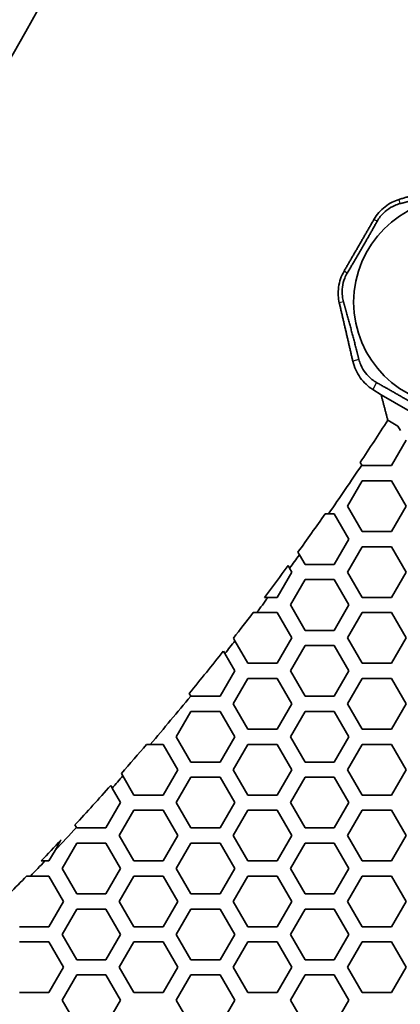
# Model space of a CAD drawing. Units: millimetres. Extents: x 14 to 1080, y -49 to 580.
# Drawn here: x 253 to 268, y 319 to 358 of the extents above; entities that cross this region are included whole.
import ezdxf

# ---------------------------------------------------------------- set-up
doc = ezdxf.new("R2010")
doc.units = ezdxf.units.MM
doc.header["$LTSCALE"] = 2
for name, color, linetype, lineweight in [('Dimension (ISO)', 7, 'Continuous', 18), ('Visible (ISO)', 7, 'Continuous', 35), ('Visible Narrow (ISO)', 7, 'Continuous', 25)]:
    doc.layers.add(name, color=color, linetype=linetype, lineweight=lineweight)
doc.styles.add('Note Text (ISO)', font='arial.ttf')
doc.dimstyles.new('ISO FOR MARKETING', dxfattribs={"dimscale": 2, "dimtxt": 2.5, "dimasz": 2.5, "dimexe": 3.175, "dimexo": 2, "dimgap": 0.762, "dimtad": 1, "dimrnd": 1e-08, "dimdsep": 46, "dimtxsty": 'Note Text (ISO)', "dimcen": 0.09, "dimdle": 10, "dimclrd": 256, "dimclre": 256, "dimclrt": 256, "dimazin": 2, "dimtfac": 1.40208, "dimtdec": 1, "dimtmove": 0, "dimatfit": 3, "dimfxl": 1, "dimtolj": 1, "dimtzin": 0, "dimlwd": -1, "dimlwe": -1, "dimarcsym": 0})

# ---------------------------------------------------------------- blocks, each defined once
blk = doc.blocks.new('*D6')
at = {"layer": 'Defpoints', "color": 0, "transparency": 16777216}
for p in [(268.62, 499.212), (72.666, 309.13)]:
    blk.add_point(p, dxfattribs=at)
at = {"layer": 'Dimension (ISO)', "transparency": 16777216}
for p, q in [((268.62, 499.212), (308.611, 538.004)), ((76.255, 312.612), (265.031, 495.731))]:
    blk.add_line(p, q, dxfattribs=at)
for points in [[(264.451, 496.329), (265.612, 495.132), (268.62, 499.212)], [(75.675, 313.21), (76.835, 312.014), (72.666, 309.13)]]:
    blk.add_solid(points, dxfattribs=at)
at = {"layer": 'Dimension (ISO)', "transparency": 16777216, "insert": (281.192, 521.092), "char_height": 5, "attachment_point": 1, "rotation": 44.1284, "style": 'Note Text (ISO)'}
blk.add_mtext('\\A1;∅273 mm\\P∅10.75 in', dxfattribs=at)

msp = doc.modelspace()

# ---------------------------------------------------------------- linework, layer by layer
at = {"layer": 'Visible (ISO)'}
for p, q in [((267.654, 342.764), (267.319, 342.979)), ((269.354, 341.782), (267.654, 342.764)), ((267.915, 341.763), (268.309, 341.535)), ((268.309, 341.535), (268.414, 341.353)), ((268.634, 340.971), (268.057, 339.971)), ((266.888, 339.995), (266.828, 340.1)), ((266.902, 339.971), (266.888, 339.995)), ((268.057, 339.971), (266.902, 339.971)), ((266.325, 338.371), (266.902, 339.371)), ((266.902, 339.371), (268.057, 339.371)), ((268.057, 339.371), (268.634, 338.371)), ((266.902, 337.371), (266.325, 338.371)), ((268.634, 338.371), (268.057, 337.371)), ((265.445, 338.071), (265.577, 338.071)), ((265.577, 338.071), (265.805, 338.071)), ((265.805, 338.071), (266.382, 337.071)), ((268.057, 337.371), (266.902, 337.371)), ((266.382, 337.071), (265.805, 336.071)), ((264.43, 336.453), (264.37, 336.556)), ((266.325, 335.771), (266.902, 336.771)), ((266.902, 336.771), (268.057, 336.771)), ((268.057, 336.771), (268.634, 335.771)), ((264.65, 336.071), (264.43, 336.453)), ((264.13, 335.771), (263.553, 334.771)), ((263.984, 336.024), (264.043, 335.922)), ((264.043, 335.922), (264.13, 335.771)), ((265.805, 336.071), (264.65, 336.071)), ((266.902, 334.771), (266.325, 335.771)), ((268.634, 335.771), (268.057, 334.771)), ((264.073, 334.471), (264.65, 335.471)), ((264.65, 335.471), (265.805, 335.471)), ((265.805, 335.471), (266.382, 334.471)), ((263.553, 334.771), (263.192, 334.771)), ((268.057, 334.771), (266.902, 334.771)), ((264.65, 333.471), (264.073, 334.471)), ((266.382, 334.471), (265.805, 333.471)), ((262.739, 334.171), (263.553, 334.171)), ((263.553, 334.171), (264.13, 333.171)), ((266.325, 333.171), (266.902, 334.171)), ((266.902, 334.171), (268.057, 334.171)), ((268.057, 334.171), (268.634, 333.171)), ((265.805, 333.471), (264.65, 333.471)), ((261.885, 333.061), (261.826, 333.162)), ((262.398, 332.171), (261.885, 333.061)), ((264.13, 333.171), (263.553, 332.171)), ((266.902, 332.171), (266.325, 333.171)), ((268.634, 333.171), (268.057, 332.171)), ((261.427, 332.653), (261.485, 332.552)), ((264.073, 331.871), (264.65, 332.871)), ((264.65, 332.871), (265.805, 332.871)), ((265.805, 332.871), (266.382, 331.871)), ((261.485, 332.552), (261.878, 331.871)), ((261.878, 331.871), (261.301, 330.871)), ((263.553, 332.171), (262.398, 332.171)), ((264.65, 330.871), (264.073, 331.871)), ((266.382, 331.871), (265.805, 330.871)), ((268.057, 332.171), (266.902, 332.171)), ((261.821, 330.571), (262.398, 331.571)), ((262.398, 331.571), (263.553, 331.571)), ((263.553, 331.571), (264.13, 330.571)), ((266.325, 330.571), (266.902, 331.571)), ((266.902, 331.571), (268.057, 331.571)), ((268.057, 331.571), (268.634, 330.571)), ((260.141, 330.879), (260.083, 330.98)), ((260.146, 330.871), (260.141, 330.879)), ((261.301, 330.871), (260.146, 330.871)), ((265.805, 330.871), (264.65, 330.871)), ((262.398, 329.571), (261.821, 330.571)), ((264.13, 330.571), (263.553, 329.571)), ((266.902, 329.571), (266.325, 330.571)), ((268.634, 330.571), (268.057, 329.571)), ((259.569, 329.271), (260.146, 330.271)), ((260.146, 330.271), (261.301, 330.271)), ((261.301, 330.271), (261.878, 329.271)), ((264.073, 329.271), (264.65, 330.271)), ((264.65, 330.271), (265.805, 330.271)), ((265.805, 330.271), (266.382, 329.271)), ((263.553, 329.571), (262.398, 329.571)), ((268.057, 329.571), (266.902, 329.571)), ((260.146, 328.271), (259.569, 329.271)), ((261.878, 329.271), (261.301, 328.271)), ((264.65, 328.271), (264.073, 329.271)), ((266.382, 329.271), (265.805, 328.271)), ((258.544, 328.971), (259.049, 328.971)), ((259.049, 328.971), (259.626, 327.971)), ((261.821, 327.971), (262.398, 328.971)), ((262.398, 328.971), (263.553, 328.971)), ((263.553, 328.971), (264.13, 327.971)), ((266.325, 327.971), (266.902, 328.971)), ((266.902, 328.971), (268.057, 328.971)), ((268.057, 328.971), (268.634, 327.971)), ((261.301, 328.271), (260.146, 328.271)), ((265.805, 328.271), (264.65, 328.271)), ((257.46, 327.723), (257.403, 327.822)), ((257.894, 326.971), (257.46, 327.723)), ((259.626, 327.971), (259.049, 326.971)), ((259.569, 326.671), (260.146, 327.671)), ((260.146, 327.671), (261.301, 327.671)), ((261.301, 327.671), (261.878, 326.671)), ((262.398, 326.971), (261.821, 327.971)), ((264.13, 327.971), (263.553, 326.971)), ((264.073, 326.671), (264.65, 327.671)), ((264.65, 327.671), (265.805, 327.671)), ((265.805, 327.671), (266.382, 326.671)), ((266.902, 326.971), (266.325, 327.971)), ((268.634, 327.971), (268.057, 326.971)), ((256.984, 327.347), (257.041, 327.248)), ((257.041, 327.248), (257.374, 326.671)), ((259.049, 326.971), (257.894, 326.971)), ((263.553, 326.971), (262.398, 326.971)), ((268.057, 326.971), (266.902, 326.971)), ((257.374, 326.671), (256.797, 325.671)), ((260.146, 325.671), (259.569, 326.671)), ((261.878, 326.671), (261.301, 325.671)), ((264.65, 325.671), (264.073, 326.671)), ((266.382, 326.671), (265.805, 325.671)), ((257.317, 325.371), (257.894, 326.371)), ((257.894, 326.371), (259.049, 326.371)), ((259.049, 326.371), (259.626, 325.371)), ((261.821, 325.371), (262.398, 326.371)), ((262.398, 326.371), (263.553, 326.371)), ((263.553, 326.371), (264.13, 325.371)), ((266.325, 325.371), (266.902, 326.371)), ((266.902, 326.371), (268.057, 326.371)), ((268.057, 326.371), (268.634, 325.371)), ((255.63, 325.692), (255.573, 325.791)), ((255.642, 325.671), (255.63, 325.692)), ((256.797, 325.671), (255.642, 325.671)), ((261.301, 325.671), (260.146, 325.671)), ((265.805, 325.671), (264.65, 325.671)), ((257.894, 324.371), (257.317, 325.371)), ((259.626, 325.371), (259.049, 324.371)), ((262.398, 324.371), (261.821, 325.371)), ((264.13, 325.371), (263.553, 324.371)), ((266.902, 324.371), (266.325, 325.371)), ((268.634, 325.371), (268.057, 324.371)), ((255.065, 324.071), (255.642, 325.071)), ((255.642, 325.071), (256.797, 325.071)), ((256.797, 325.071), (257.374, 324.071)), ((259.569, 324.071), (260.146, 325.071)), ((260.146, 325.071), (261.301, 325.071)), ((261.301, 325.071), (261.878, 324.071)), ((264.073, 324.071), (264.65, 325.071)), ((264.65, 325.071), (265.805, 325.071)), ((265.805, 325.071), (266.382, 324.071)), ((254.786, 324.788), (254.545, 324.371)), ((254.545, 324.371), (254.39, 324.371)), ((259.049, 324.371), (257.894, 324.371)), ((263.553, 324.371), (262.398, 324.371)), ((268.057, 324.371), (266.902, 324.371)), ((253.814, 323.771), (254.545, 323.771)), ((254.545, 323.771), (255.122, 322.771)), ((255.642, 323.071), (255.065, 324.071)), ((257.374, 324.071), (256.797, 323.071)), ((257.317, 322.771), (257.894, 323.771)), ((257.894, 323.771), (259.049, 323.771)), ((259.049, 323.771), (259.626, 322.771)), ((260.146, 323.071), (259.569, 324.071)), ((261.878, 324.071), (261.301, 323.071)), ((261.821, 322.771), (262.398, 323.771)), ((262.398, 323.771), (263.553, 323.771)), ((263.553, 323.771), (264.13, 322.771)), ((264.65, 323.071), (264.073, 324.071)), ((266.382, 324.071), (265.805, 323.071)), ((266.325, 322.771), (266.902, 323.771)), ((266.902, 323.771), (268.057, 323.771)), ((268.057, 323.771), (268.634, 322.771)), ((256.797, 323.071), (255.642, 323.071)), ((261.301, 323.071), (260.146, 323.071)), ((265.805, 323.071), (264.65, 323.071)), ((255.122, 322.771), (254.545, 321.771)), ((257.894, 321.771), (257.317, 322.771)), ((259.626, 322.771), (259.049, 321.771)), ((262.398, 321.771), (261.821, 322.771)), ((264.13, 322.771), (263.553, 321.771)), ((266.902, 321.771), (266.325, 322.771)), ((268.634, 322.771), (268.057, 321.771)), ((255.065, 321.471), (255.642, 322.471)), ((255.642, 322.471), (256.797, 322.471)), ((256.797, 322.471), (257.374, 321.471)), ((259.569, 321.471), (260.146, 322.471)), ((260.146, 322.471), (261.301, 322.471)), ((261.301, 322.471), (261.878, 321.471)), ((264.073, 321.471), (264.65, 322.471)), ((264.65, 322.471), (265.805, 322.471)), ((265.805, 322.471), (266.382, 321.471)), ((254.545, 321.771), (253.39, 321.771)), ((259.049, 321.771), (257.894, 321.771)), ((263.553, 321.771), (262.398, 321.771)), ((268.057, 321.771), (266.902, 321.771)), ((255.642, 320.471), (255.065, 321.471)), ((257.374, 321.471), (256.797, 320.471)), ((260.146, 320.471), (259.569, 321.471)), ((261.878, 321.471), (261.301, 320.471)), ((264.65, 320.471), (264.073, 321.471)), ((266.382, 321.471), (265.805, 320.471)), ((253.39, 321.171), (254.545, 321.171)), ((254.545, 321.171), (255.122, 320.171)), ((257.317, 320.171), (257.894, 321.171)), ((257.894, 321.171), (259.049, 321.171)), ((259.049, 321.171), (259.626, 320.171)), ((261.821, 320.171), (262.398, 321.171)), ((262.398, 321.171), (263.553, 321.171)), ((263.553, 321.171), (264.13, 320.171)), ((266.325, 320.171), (266.902, 321.171)), ((266.902, 321.171), (268.057, 321.171)), ((268.057, 321.171), (268.634, 320.171)), ((256.797, 320.471), (255.642, 320.471)), ((261.301, 320.471), (260.146, 320.471)), ((265.805, 320.471), (264.65, 320.471)), ((255.122, 320.171), (254.545, 319.171)), ((255.065, 318.871), (255.642, 319.871)), ((255.642, 319.871), (256.797, 319.871)), ((256.797, 319.871), (257.374, 318.871)), ((257.894, 319.171), (257.317, 320.171)), ((259.626, 320.171), (259.049, 319.171)), ((259.569, 318.871), (260.146, 319.871)), ((260.146, 319.871), (261.301, 319.871)), ((261.301, 319.871), (261.878, 318.871)), ((262.398, 319.171), (261.821, 320.171)), ((264.13, 320.171), (263.553, 319.171)), ((264.073, 318.871), (264.65, 319.871)), ((264.65, 319.871), (265.805, 319.871)), ((265.805, 319.871), (266.382, 318.871)), ((266.902, 319.171), (266.325, 320.171)), ((268.634, 320.171), (268.057, 319.171)), ((254.545, 319.171), (253.39, 319.171)), ((259.049, 319.171), (257.894, 319.171)), ((263.553, 319.171), (262.398, 319.171)), ((268.057, 319.171), (266.902, 319.171)), ((255.642, 317.871), (255.065, 318.871)), ((257.374, 318.871), (256.797, 317.871)), ((260.146, 317.871), (259.569, 318.871)), ((261.878, 318.871), (261.301, 317.871)), ((264.65, 317.871), (264.073, 318.871)), ((266.382, 318.871), (265.805, 317.871))]:
    msp.add_line(p, q, dxfattribs=at)
for centre, radius in [((170.643, 404.171), 136.5), ((270.669, 346.421), 4.1)]:
    msp.add_circle(centre, radius, dxfattribs=at)
for radius, start, end in [(95.4, 191.48793, 348.51207), (115.57, 326.33141, 327.3162), (115.679, 325.15144, 326.30483), (115.57, 324.19302, 325.114), (115.679, 323.84357, 324.16889), (115.57, 323.09432, 323.86733), (115.679, 322.76228, 323.13464), (115.57, 322.09023, 322.72141), (115.679, 321.74781, 322.06843), (115.57, 320.70547, 321.76926), (115.679, 319.45271, 320.68517), (115.57, 318.65195, 319.4067), (115.679, 318.32019, 318.63382), (115.57, 317.29649, 318.33799), (115.679, 316.66718, 317.27977), (115.57, 316.33125, 316.89596), (115.679, 315.9706, 316.38251), (115.57, 315.44414, 315.91861)]:
    msp.add_arc((170.643, 404.171), radius, start, end, dxfattribs=at)
for points, weights in [([(268.36, 350.477), (269.482, 350.818), (270.62, 351.165)], [1.00054667655, 1.00056294278, 1.0004759226]), ([(268.847, 350.425), (268.629, 350.369), (268.404, 350.312)], [1.10930737994, 1.10410394952, 1.09572167048]), ([(266.189, 347.645), (266.78, 348.667), (267.37, 349.689)], [1.01999188289, 1.02004423926, 1.01999188289]), ([(267.497, 349.616), (266.921, 348.585), (266.316, 347.571)], [1.09572167048, 1.13992799187, 1.09572167048]), ([(266.536, 344.092), (266.268, 345.251), (266.003, 346.393)], [1.0004759226, 1.00056294278, 1.00054667655]), ([(266.167, 346.437), (266.23, 346.215), (266.29, 345.997)], [1.09572167048, 1.10410394952, 1.10930737994]), ([(266.29, 345.997), (266.492, 345.27), (266.681, 344.538)], [1.10930737994, 1.12707184542, 1.10778576316]), ([(266.681, 344.538), (266.729, 344.349), (266.778, 344.156)], [1.10778576316, 1.10292868625, 1.09572167048]), ([(267.474, 343.249), (268.505, 342.673), (269.519, 342.068)], [1.09572167048, 1.13992799187, 1.09572167048]), ([(267.654, 342.764), (267.785, 342.264), (267.915, 341.763)], [1.00001947415, 1.00001129726, 1.00000251608]), ([(263.192, 334.771), (263.124, 334.771), (263.056, 334.771)], [1, 1.00000017447, 1]), ([(262.603, 334.171), (262.671, 334.171), (262.739, 334.171)], [1, 1.00000017376, 1]), ([(258.401, 328.971), (258.473, 328.971), (258.544, 328.971)], [1, 1.00000018775, 1]), ([(255.023, 325.199), (254.904, 324.994), (254.786, 324.788)], [1, 1.00000210299, 1]), ([(254.39, 324.371), (254.315, 324.371), (254.24, 324.371)], [1, 1.00000020655, 1]), ([(253.664, 323.771), (253.739, 323.771), (253.814, 323.771)], [1, 1.00000020911, 1])]:
    msp.add_rational_spline(points, weights, degree=2, dxfattribs=at)
for points, knots in [([(267.37, 349.689), (267.424, 349.784), (267.488, 349.874), (267.636, 350.044), (267.72, 350.123), (267.984, 350.327), (268.179, 350.421), (268.36, 350.477)], [0.9303472, 0.9303472, 0.9303472, 0.9303472, 0.9629709, 0.9629709, 0.9973135, 0.9973135, 1.0648004, 1.0648004, 1.0648004, 1.0648004]), ([(268.404, 350.312), (268.334, 350.295), (268.262, 350.271), (268.079, 350.193), (267.971, 350.128), (267.787, 349.987), (267.697, 349.899), (267.574, 349.743), (267.532, 349.679), (267.497, 349.616)], [0.2785178, 0.2785178, 0.2785178, 0.2785178, 0.3000064, 0.3000064, 0.334744, 0.334744, 0.3694817, 0.3694817, 0.3909703, 0.3909703, 0.3909703, 0.3909703]), ([(266.003, 346.393), (265.96, 346.578), (265.944, 346.794), (265.989, 347.124), (266.015, 347.237), (266.089, 347.45), (266.135, 347.55), (266.189, 347.645)], [0.7924563, 0.7924563, 0.7924563, 0.7924563, 0.8599432, 0.8599432, 0.8942858, 0.8942858, 0.9269094, 0.9269094, 0.9269094, 0.9269094]), ([(266.316, 347.571), (266.279, 347.509), (266.245, 347.441), (266.171, 347.256), (266.14, 347.134), (266.109, 346.905), (266.108, 346.779), (266.132, 346.581), (266.147, 346.507), (266.167, 346.437)], [0.2785178, 0.2785178, 0.2785178, 0.2785178, 0.3000064, 0.3000064, 0.334744, 0.334744, 0.3694817, 0.3694817, 0.3909703, 0.3909703, 0.3909703, 0.3909703]), ([(267.319, 342.979), (267.141, 343.094), (266.969, 343.251), (266.694, 343.632), (266.591, 343.856), (266.536, 344.092)], [0.6547366, 0.6547366, 0.6547366, 0.6547366, 0.7410088, 0.7410088, 0.8273601, 0.8273601, 0.8273601, 0.8273601]), ([(266.778, 344.156), (266.796, 344.086), (266.82, 344.014), (266.898, 343.831), (266.962, 343.722), (267.103, 343.539), (267.191, 343.449), (267.348, 343.326), (267.411, 343.284), (267.474, 343.249)], [0.2785178, 0.2785178, 0.2785178, 0.2785178, 0.3000064, 0.3000064, 0.334744, 0.334744, 0.3694817, 0.3694817, 0.3909703, 0.3909703, 0.3909703, 0.3909703])]:
    msp.add_open_spline(points, degree=3, knots=knots, dxfattribs=at)
at = {"layer": 'Visible Narrow (ISO)'}
for p, q in [((268.404, 350.312), (268.36, 350.477)), ((267.497, 349.616), (267.37, 349.689)), ((266.316, 347.571), (266.189, 347.645)), ((266.167, 346.437), (266.003, 346.393)), ((266.778, 344.156), (266.536, 344.092)), ((267.474, 343.249), (267.319, 342.979))]:
    msp.add_line(p, q, dxfattribs=at)
for radius, start, end in [(94.4, 191.6113, 348.3887), (93.5, 191.72465, 348.27535), (85.32, 192.86721, 347.13279)]:
    msp.add_arc((170.643, 404.171), radius, start, end, dxfattribs=at)

# ---------------------------------------------------------------- dimensions: what is measured, and where the dimension line sits
at = {"layer": 'Dimension (ISO)'}
dim = msp.add_diameter_dim_2p(p1=(72.666, 309.13), p2=(268.62, 499.212), text='<> mm\\X∅10.75 in', dimstyle='ISO FOR MARKETING', override={"dimgap": 0.762, "dimdec": 2, "dimlfac": 1, "dimpost": '', "dimtol": 0, "dimlim": 0, "dimtp": 0, "dimtm": 0, "dimtdec": 1, "dimatfit": 2, "dimtvp": -0.25}, dxfattribs=at)
dim.commit()
dim.dimension.update_dxf_attribs({"geometry": '*D6', "text_midpoint": (296.775, 526.522), "dimtype": 163})

doc.saveas('drawing.dxf')
